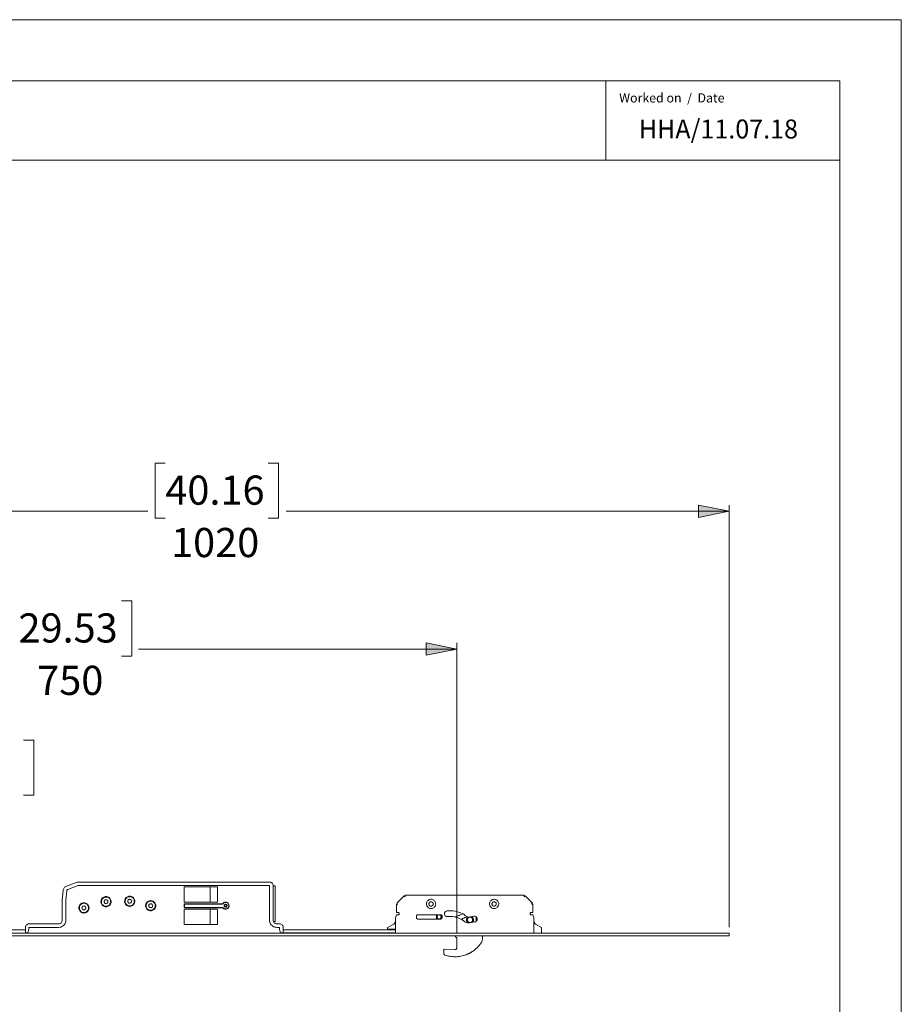
# Model space of a CAD drawing. Units: inches. Extents: x 0 to 432, y 0 to 288.
# Drawn here: x 288 to 432, y 119 to 279 of the extents above; entities that cross this region are included whole.
import ezdxf

# ---------------------------------------------------------------- set-up
doc = ezdxf.new("R2010")
doc.units = ezdxf.units.IN
doc.header["$MEASUREMENT"] = 0
doc.layers.add('Ebene 1', color=7, linetype='Continuous')

# ---------------------------------------------------------------- blocks, each defined once
blk = doc.blocks.new('block 3')
at = {"layer": 'Ebene 1'}
h = blk.add_hatch(color=7, dxfattribs=at)
h.dxf.hatch_style = 2
h.paths.add_polyline_path([(233.77, 199.36), (238.77, 200.36), (238.77, 198.36)])
h.paths.add_polyline_path([(403.77, 199.36), (398.77, 198.36), (398.77, 200.36)])
h = blk.add_hatch(color=7, dxfattribs=at)
h.dxf.hatch_style = 2
h.paths.add_polyline_path([(233.77, 176.93), (238.77, 177.93), (238.77, 175.93)])
h.paths.add_polyline_path([(359.45, 176.93), (354.45, 175.93), (354.45, 177.93)])
h.paths.add_polyline_path([(233.77, 176.93), (228.77, 175.93), (228.77, 177.93)])
h.paths.add_polyline_path([(113.6, 176.93), (118.6, 177.93), (118.6, 175.93)])
at = {"layer": 'Ebene 1', "color": 7, "lineweight": 9}
for points in [[(310.29, 207.21), (310.29, 198.22)], [(311.97, 207.21), (310.29, 207.21)], [(328.73, 207.21), (330.4, 207.21)], [(330.4, 207.21), (330.4, 198.22)], [(233.77, 199.36), (309.12, 199.36)], [(403.77, 199.36), (331.65, 199.36)], [(403.77, 199.36), (398.77, 198.36), (398.77, 200.36), (403.77, 199.36)], [(403.77, 131.66), (403.77, 200.36)], [(310.29, 198.22), (311.97, 198.22)], [(330.4, 198.22), (328.73, 198.22)], [(304.82, 184.77), (306.5, 184.77)], [(306.5, 184.77), (306.5, 175.79)], [(359.45, 176.93), (307.6, 176.93)], [(359.45, 176.93), (354.45, 175.93), (354.45, 177.93), (359.45, 176.93)], [(359.45, 130.76), (359.45, 177.93)], [(306.5, 175.79), (304.82, 175.79)], [(288.87, 162.1), (290.55, 162.1)], [(290.55, 162.1), (290.55, 153.12)], [(290.55, 153.12), (288.87, 153.12)], [(295.87, 138.33), (295.76, 138.28), (295.66, 138.22), (295.57, 138.14), (295.49, 138.05), (295.43, 137.96), (295.38, 137.85), (295.34, 137.74), (295.32, 137.62)], [(295.87, 138.33), (297.61, 138.96)], [(297.8, 138.41), (296.07, 137.78)], [(297.81, 139), (297.78, 139), (297.75, 139), (297.73, 138.99), (297.7, 138.99), (297.68, 138.98), (297.65, 138.98), (297.63, 138.97), (297.61, 138.96)], [(297.8, 139), (328.94, 139)], [(328.94, 138.41), (297.8, 138.41)], [(315.12, 138.21), (315.1, 138.21), (315.09, 138.21), (315.08, 138.2), (315.06, 138.19), (315.05, 138.18), (315.04, 138.16), (315.04, 138.15), (315.04, 138.13)], [(315.04, 135.8), (315.04, 138.13)], [(315.12, 138.21), (320.37, 138.21)], [(319.29, 138.13), (319.29, 138.15), (319.28, 138.16), (319.27, 138.18), (319.26, 138.19), (319.25, 138.2), (319.24, 138.21), (319.22, 138.21), (319.2, 138.21)], [(319.29, 138.13), (319.29, 135.8)], [(320.45, 138.13), (320.45, 138.15), (320.45, 138.16), (320.44, 138.18), (320.43, 138.19), (320.42, 138.2), (320.4, 138.21), (320.39, 138.21), (320.37, 138.21)], [(320.45, 138.13), (320.45, 135.8)], [(328.94, 139), (329.05, 138.99), (329.16, 138.95), (329.26, 138.9), (329.35, 138.83), (329.42, 138.74), (329.48, 138.64), (329.51, 138.53), (329.52, 138.41)], [(328.94, 132.78), (328.94, 138.41)], [(329.52, 138.41), (329.52, 132.78)], [(329.52, 138.39), (329.85, 138.39)], [(329.85, 132.59), (329.85, 138.39)], [(295.19, 136.06), (295.32, 137.62)], [(295.91, 137.57), (295.77, 136.03)], [(296.07, 137.78), (296.04, 137.77), (296.01, 137.75), (295.98, 137.73), (295.96, 137.7), (295.94, 137.67), (295.92, 137.64), (295.91, 137.6), (295.91, 137.57)], [(301.52, 135.56), (301.57, 135.44), (301.63, 135.33), (301.72, 135.22), (301.82, 135.14), (301.93, 135.07), (302.05, 135.02), (302.17, 134.98), (302.3, 134.97), (302.43, 134.98), (302.56, 135.01), (302.68, 135.05), (302.79, 135.12), (302.9, 135.2), (302.98, 135.3), (303.05, 135.41), (303.11, 135.53), (303.14, 135.66), (303.15, 135.79), (303.14, 135.92), (303.11, 136.05), (303.07, 136.17), (303, 136.28), (302.92, 136.38), (302.82, 136.47), (302.71, 136.54), (302.59, 136.59), (302.46, 136.62), (302.33, 136.64), (302.2, 136.63), (302.07, 136.6), (301.95, 136.55), (301.84, 136.49), (301.74, 136.4), (301.65, 136.31), (301.58, 136.19), (301.53, 136.08), (301.5, 135.95), (301.48, 135.82), (301.49, 135.69), (301.52, 135.56)], [(301.6, 135.58), (301.64, 135.47), (301.71, 135.36), (301.79, 135.27), (301.89, 135.19), (301.99, 135.13), (302.11, 135.08), (302.23, 135.06), (302.35, 135.05), (302.48, 135.07), (302.59, 135.11), (302.71, 135.16), (302.81, 135.23), (302.89, 135.32), (302.96, 135.42), (303.02, 135.54), (303.05, 135.66), (303.07, 135.78), (303.06, 135.9), (303.03, 136.02), (302.99, 136.14), (302.92, 136.24), (302.84, 136.34), (302.75, 136.42), (302.64, 136.48), (302.53, 136.52), (302.4, 136.55), (302.28, 136.55), (302.16, 136.54), (302.04, 136.5), (301.93, 136.45), (301.83, 136.37), (301.74, 136.28), (301.67, 136.18), (301.62, 136.07), (301.58, 135.95), (301.57, 135.83), (301.57, 135.71), (301.6, 135.58)], [(305.37, 135.62), (305.42, 135.5), (305.49, 135.39), (305.57, 135.28), (305.67, 135.2), (305.78, 135.13), (305.9, 135.08), (306.02, 135.04), (306.15, 135.03), (306.28, 135.04), (306.41, 135.07), (306.53, 135.11), (306.65, 135.18), (306.75, 135.26), (306.83, 135.36), (306.9, 135.47), (306.96, 135.59), (306.99, 135.72), (307, 135.85), (306.99, 135.98), (306.96, 136.11), (306.92, 136.23), (306.85, 136.34), (306.77, 136.44), (306.67, 136.53), (306.56, 136.6), (306.44, 136.65), (306.31, 136.68), (306.18, 136.7), (306.05, 136.69), (305.92, 136.66), (305.8, 136.61), (305.69, 136.55), (305.59, 136.46), (305.5, 136.37), (305.43, 136.25), (305.38, 136.14), (305.35, 136.01), (305.33, 135.88), (305.34, 135.75), (305.37, 135.62)], [(305.45, 135.64), (305.5, 135.53), (305.56, 135.42), (305.64, 135.33), (305.74, 135.25), (305.84, 135.19), (305.96, 135.14), (306.08, 135.12), (306.2, 135.11), (306.33, 135.13), (306.45, 135.17), (306.56, 135.22), (306.66, 135.3), (306.74, 135.38), (306.82, 135.48), (306.87, 135.6), (306.9, 135.72), (306.92, 135.84), (306.91, 135.96), (306.89, 136.08), (306.84, 136.2), (306.78, 136.3), (306.69, 136.4), (306.6, 136.48), (306.49, 136.54), (306.38, 136.58), (306.26, 136.61), (306.13, 136.61), (306.01, 136.6), (305.89, 136.56), (305.78, 136.51), (305.68, 136.43), (305.59, 136.34), (305.52, 136.24), (305.47, 136.13), (305.43, 136.01), (305.42, 135.89), (305.42, 135.77), (305.45, 135.64)], [(349.66, 135.56), (350.86, 136.76)], [(351.04, 136.58), (350.86, 136.76)], [(351.04, 136.58), (351.04, 136.83)], [(351.04, 136.83), (370.37, 136.83)], [(370.37, 136.58), (370.37, 136.83)], [(370.37, 136.58), (370.55, 136.76)], [(371.75, 135.56), (370.55, 136.76)], [(295.19, 132.78), (295.19, 136.06)], [(295.77, 136.03), (295.77, 132.78)], [(297.92, 134.54), (297.97, 134.42), (298.03, 134.3), (298.12, 134.2), (298.21, 134.12), (298.32, 134.05), (298.44, 133.99), (298.57, 133.96), (298.7, 133.95), (298.83, 133.96), (298.96, 133.99), (299.08, 134.03), (299.19, 134.1), (299.29, 134.18), (299.38, 134.28), (299.45, 134.39), (299.5, 134.51), (299.54, 134.64), (299.55, 134.77), (299.54, 134.9), (299.51, 135.03), (299.46, 135.15), (299.4, 135.26), (299.31, 135.36), (299.22, 135.45), (299.11, 135.52), (298.99, 135.57), (298.86, 135.6), (298.73, 135.62), (298.6, 135.61), (298.47, 135.58), (298.35, 135.53), (298.24, 135.46), (298.14, 135.38), (298.05, 135.28), (297.98, 135.17), (297.93, 135.05), (297.89, 134.93), (297.88, 134.8), (297.89, 134.67), (297.92, 134.54)], [(298, 134.56), (298.04, 134.45), (298.11, 134.34), (298.19, 134.25), (298.28, 134.17), (298.39, 134.11), (298.51, 134.06), (298.63, 134.04), (298.75, 134.03), (298.87, 134.05), (298.99, 134.09), (299.1, 134.14), (299.2, 134.21), (299.29, 134.3), (299.36, 134.4), (299.42, 134.51), (299.45, 134.63), (299.47, 134.76), (299.46, 134.88), (299.43, 135), (299.39, 135.12), (299.32, 135.22), (299.24, 135.32), (299.15, 135.4), (299.04, 135.46), (298.92, 135.5), (298.8, 135.53), (298.68, 135.53), (298.56, 135.52), (298.44, 135.48), (298.33, 135.42), (298.23, 135.35), (298.14, 135.26), (298.07, 135.16), (298.01, 135.05), (297.98, 134.93), (297.97, 134.81), (297.97, 134.68), (298, 134.56)], [(298.41, 134.69), (298.45, 134.61), (298.5, 134.55), (298.57, 134.5), (298.64, 134.47), (298.73, 134.47), (298.81, 134.48), (298.88, 134.51), (298.95, 134.57), (298.99, 134.63), (299.02, 134.71), (299.03, 134.79), (299.02, 134.87), (298.98, 134.95), (298.93, 135.01), (298.86, 135.06), (298.79, 135.09), (298.7, 135.1), (298.62, 135.08), (298.55, 135.05), (298.48, 135), (298.44, 134.93), (298.41, 134.85), (298.4, 134.77), (298.41, 134.69)], [(302.01, 135.71), (302.05, 135.64), (302.1, 135.57), (302.17, 135.52), (302.25, 135.5), (302.33, 135.49), (302.41, 135.5), (302.48, 135.54), (302.55, 135.59), (302.6, 135.66), (302.63, 135.73), (302.63, 135.82), (302.62, 135.9), (302.59, 135.97), (302.53, 136.04), (302.47, 136.08), (302.39, 136.11), (302.31, 136.12), (302.22, 136.11), (302.15, 136.07), (302.09, 136.02), (302.04, 135.95), (302.01, 135.88), (302, 135.79), (302.01, 135.71)], [(305.87, 135.77), (305.9, 135.7), (305.95, 135.63), (306.02, 135.58), (306.1, 135.56), (306.18, 135.55), (306.26, 135.56), (306.34, 135.6), (306.4, 135.65), (306.45, 135.72), (306.48, 135.79), (306.48, 135.88), (306.47, 135.96), (306.44, 136.03), (306.38, 136.1), (306.32, 136.14), (306.24, 136.17), (306.16, 136.18), (306.08, 136.17), (306, 136.13), (305.94, 136.08), (305.89, 136.01), (305.86, 135.94), (305.85, 135.85), (305.87, 135.77)], [(308.78, 134.9), (308.83, 134.77), (308.9, 134.66), (308.98, 134.56), (309.08, 134.47), (309.19, 134.4), (309.31, 134.35), (309.44, 134.32), (309.57, 134.31), (309.7, 134.31), (309.82, 134.34), (309.95, 134.39), (310.06, 134.46), (310.16, 134.54), (310.25, 134.64), (310.32, 134.75), (310.37, 134.87), (310.4, 134.99), (310.41, 135.12), (310.41, 135.25), (310.38, 135.38), (310.33, 135.5), (310.26, 135.62), (310.18, 135.72), (310.08, 135.8), (309.97, 135.87), (309.85, 135.93), (309.73, 135.96), (309.6, 135.97), (309.47, 135.96), (309.34, 135.94), (309.22, 135.89), (309.1, 135.82), (309, 135.74), (308.92, 135.64), (308.85, 135.53), (308.79, 135.41), (308.76, 135.28), (308.75, 135.15), (308.76, 135.02), (308.78, 134.9)], [(308.86, 134.92), (308.91, 134.8), (308.97, 134.7), (309.05, 134.6), (309.15, 134.52), (309.26, 134.46), (309.37, 134.42), (309.49, 134.39), (309.62, 134.39), (309.74, 134.41), (309.86, 134.44), (309.97, 134.5), (310.07, 134.57), (310.16, 134.66), (310.23, 134.76), (310.28, 134.87), (310.32, 134.99), (310.33, 135.11), (310.33, 135.24), (310.3, 135.36), (310.25, 135.47), (310.19, 135.58), (310.11, 135.67), (310.01, 135.75), (309.91, 135.82), (309.79, 135.86), (309.67, 135.88), (309.54, 135.89), (309.42, 135.87), (309.3, 135.84), (309.19, 135.78), (309.09, 135.71), (309.01, 135.62), (308.93, 135.52), (308.88, 135.41), (308.85, 135.29), (308.83, 135.16), (308.84, 135.04), (308.86, 134.92)], [(309.28, 135.05), (309.31, 134.97), (309.37, 134.91), (309.43, 134.86), (309.51, 134.83), (309.59, 134.82), (309.67, 134.84), (309.75, 134.87), (309.81, 134.92), (309.86, 134.99), (309.89, 135.07), (309.9, 135.15), (309.88, 135.23), (309.85, 135.31), (309.8, 135.37), (309.73, 135.42), (309.65, 135.45), (309.57, 135.45), (309.49, 135.44), (309.41, 135.41), (309.35, 135.35), (309.3, 135.29), (309.27, 135.21), (309.27, 135.13), (309.28, 135.05)], [(315.04, 135.8), (315.04, 135.78), (315.04, 135.77), (315.05, 135.75), (315.06, 135.74), (315.08, 135.73), (315.09, 135.72), (315.1, 135.72), (315.12, 135.71)], [(315.12, 135.46), (315.1, 135.46), (315.09, 135.46), (315.08, 135.45), (315.06, 135.44), (315.05, 135.43), (315.04, 135.41), (315.04, 135.4), (315.04, 135.38)], [(315.04, 134.9), (315.04, 135.38)], [(315.04, 134.9), (315.04, 134.88), (315.04, 134.87), (315.05, 134.85), (315.06, 134.84), (315.08, 134.83), (315.09, 134.82), (315.1, 134.82), (315.12, 134.81)], [(315.12, 135.41), (315.11, 135.41), (315.11, 135.41), (315.1, 135.41), (315.1, 135.4), (315.09, 135.4), (315.09, 135.39), (315.09, 135.39), (315.09, 135.38)], [(315.09, 134.9), (315.09, 135.38)], [(315.09, 134.9), (315.09, 134.89), (315.09, 134.88), (315.09, 134.88), (315.1, 134.87), (315.1, 134.87), (315.11, 134.87), (315.11, 134.86), (315.12, 134.86)], [(320.37, 135.71), (315.12, 135.71)], [(315.12, 135.46), (321.22, 135.46)], [(315.12, 135.41), (321.22, 135.41)], [(321.22, 134.86), (315.12, 134.86)], [(321.22, 134.81), (315.12, 134.81)], [(319.2, 135.71), (319.22, 135.72), (319.24, 135.72), (319.25, 135.73), (319.26, 135.74), (319.27, 135.75), (319.28, 135.77), (319.29, 135.78), (319.29, 135.8)], [(320.37, 135.71), (320.39, 135.72), (320.4, 135.72), (320.42, 135.73), (320.43, 135.74), (320.44, 135.75), (320.45, 135.77), (320.45, 135.78), (320.45, 135.8)], [(321.22, 135.46), (321.24, 135.46), (321.26, 135.47), (321.27, 135.47), (321.29, 135.48), (321.31, 135.49), (321.32, 135.5), (321.34, 135.51), (321.35, 135.52)], [(321.22, 135.41), (321.24, 135.41), (321.27, 135.42), (321.29, 135.42), (321.31, 135.43), (321.33, 135.44), (321.35, 135.46), (321.37, 135.47), (321.39, 135.49)], [(321.39, 134.79), (321.37, 134.81), (321.35, 134.82), (321.33, 134.83), (321.31, 134.84), (321.29, 134.85), (321.27, 134.86), (321.24, 134.86), (321.22, 134.86)], [(321.35, 134.76), (321.34, 134.77), (321.32, 134.78), (321.31, 134.79), (321.29, 134.8), (321.27, 134.81), (321.26, 134.81), (321.24, 134.81), (321.22, 134.81)], [(321.35, 134.76), (321.43, 134.68), (321.52, 134.62), (321.62, 134.58), (321.72, 134.56), (321.83, 134.56), (321.94, 134.58), (322.04, 134.61), (322.14, 134.67), (322.22, 134.74), (322.28, 134.83), (322.33, 134.93), (322.36, 135.03), (322.37, 135.14), (322.36, 135.25), (322.33, 135.35), (322.28, 135.45), (322.22, 135.53), (322.14, 135.61), (322.04, 135.66), (321.94, 135.7), (321.83, 135.72), (321.72, 135.72), (321.62, 135.7), (321.52, 135.66), (321.43, 135.6), (321.35, 135.52)], [(321.39, 134.79), (321.46, 134.72), (321.55, 134.66), (321.64, 134.63), (321.75, 134.61), (321.85, 134.61), (321.95, 134.63), (322.05, 134.67), (322.13, 134.73), (322.2, 134.8), (322.26, 134.89), (322.3, 134.99), (322.32, 135.09), (322.32, 135.19), (322.3, 135.29), (322.26, 135.39), (322.2, 135.47), (322.13, 135.55), (322.05, 135.61), (321.95, 135.65), (321.85, 135.67), (321.75, 135.67), (321.64, 135.65), (321.55, 135.61), (321.46, 135.56), (321.39, 135.49)], [(321.56, 135.07), (321.59, 135), (321.64, 134.95), (321.7, 134.91), (321.77, 134.9), (321.84, 134.9), (321.91, 134.93), (321.96, 134.97), (322.01, 135.03), (322.03, 135.1), (322.03, 135.17), (322.01, 135.24), (321.97, 135.3), (321.91, 135.35), (321.84, 135.37), (321.77, 135.38), (321.7, 135.36), (321.64, 135.33), (321.59, 135.28), (321.56, 135.21), (321.55, 135.14), (321.56, 135.07)], [(321.62, 135.09), (321.65, 135.03), (321.69, 134.99), (321.75, 134.97), (321.81, 134.97), (321.87, 134.98), (321.92, 135.02), (321.95, 135.07), (321.96, 135.13), (321.96, 135.19), (321.93, 135.24), (321.88, 135.29), (321.83, 135.31), (321.77, 135.31), (321.71, 135.29), (321.66, 135.26), (321.63, 135.21), (321.61, 135.15), (321.62, 135.09)], [(349.59, 134.05), (349.59, 135.38)], [(349.84, 135.38), (349.59, 135.38)], [(354.52, 135.21), (354.57, 135.1), (354.63, 134.99), (354.71, 134.9), (354.81, 134.82), (354.91, 134.75), (355.03, 134.71), (355.15, 134.69), (355.27, 134.68), (355.4, 134.7), (355.52, 134.73), (355.63, 134.79), (355.73, 134.86), (355.81, 134.95), (355.89, 135.05), (355.94, 135.16), (355.97, 135.28), (355.99, 135.41), (355.98, 135.53), (355.96, 135.65), (355.91, 135.77), (355.85, 135.87), (355.76, 135.96), (355.67, 136.04), (355.56, 136.11), (355.45, 136.15), (355.33, 136.18), (355.2, 136.18), (355.08, 136.16), (354.96, 136.13), (354.85, 136.07), (354.75, 136), (354.66, 135.91), (354.59, 135.81), (354.54, 135.7), (354.5, 135.58), (354.49, 135.46), (354.49, 135.33), (354.52, 135.21)], [(354.9, 135.33), (354.93, 135.25), (354.98, 135.18), (355.05, 135.12), (355.13, 135.09), (355.21, 135.07), (355.3, 135.08), (355.38, 135.1), (355.46, 135.15), (355.52, 135.21), (355.56, 135.28), (355.59, 135.36), (355.6, 135.45), (355.58, 135.54), (355.55, 135.61), (355.49, 135.68), (355.43, 135.74), (355.35, 135.77), (355.26, 135.79), (355.18, 135.78), (355.09, 135.76), (355.02, 135.71), (354.96, 135.65), (354.91, 135.58), (354.89, 135.5), (354.88, 135.41), (354.9, 135.33)], [(364.79, 135.21), (364.83, 135.1), (364.9, 134.99), (364.98, 134.9), (365.07, 134.82), (365.18, 134.75), (365.3, 134.71), (365.42, 134.69), (365.54, 134.68), (365.66, 134.7), (365.78, 134.73), (365.89, 134.79), (365.99, 134.86), (366.08, 134.95), (366.15, 135.05), (366.21, 135.16), (366.24, 135.28), (366.25, 135.41), (366.25, 135.53), (366.22, 135.65), (366.18, 135.77), (366.11, 135.87), (366.03, 135.96), (365.94, 136.04), (365.83, 136.11), (365.71, 136.15), (365.59, 136.18), (365.47, 136.18), (365.35, 136.16), (365.23, 136.13), (365.12, 136.07), (365.02, 136), (364.93, 135.91), (364.86, 135.81), (364.8, 135.7), (364.77, 135.58), (364.76, 135.46), (364.76, 135.33), (364.79, 135.21)], [(365.16, 135.33), (365.2, 135.25), (365.25, 135.18), (365.32, 135.12), (365.4, 135.09), (365.48, 135.07), (365.57, 135.08), (365.65, 135.1), (365.72, 135.15), (365.79, 135.21), (365.83, 135.28), (365.86, 135.36), (365.86, 135.45), (365.85, 135.54), (365.81, 135.61), (365.76, 135.68), (365.69, 135.74), (365.61, 135.77), (365.53, 135.79), (365.44, 135.78), (365.36, 135.76), (365.29, 135.71), (365.22, 135.65), (365.18, 135.58), (365.15, 135.5), (365.15, 135.41), (365.16, 135.33)], [(371.57, 135.38), (371.75, 135.56)], [(371.57, 135.38), (371.82, 135.38)], [(371.82, 134.05), (371.82, 135.38)], [(315.12, 134.56), (315.1, 134.56), (315.09, 134.56), (315.08, 134.55), (315.06, 134.54), (315.05, 134.53), (315.04, 134.51), (315.04, 134.5), (315.04, 134.48)], [(315.04, 132.15), (315.04, 134.48)], [(315.12, 134.56), (320.37, 134.56)], [(319.29, 134.48), (319.29, 134.5), (319.28, 134.51), (319.27, 134.53), (319.26, 134.54), (319.25, 134.55), (319.24, 134.56), (319.22, 134.56), (319.2, 134.56)], [(319.29, 132.15), (319.29, 134.48)], [(320.45, 134.48), (320.45, 134.5), (320.45, 134.51), (320.44, 134.53), (320.43, 134.54), (320.42, 134.55), (320.4, 134.56), (320.39, 134.56), (320.37, 134.56)], [(320.45, 134.48), (320.45, 132.15)], [(349.42, 133.17), (349.59, 133.63)], [(349.42, 130.83), (349.42, 133.17)], [(349.84, 134.05), (349.59, 134.05)], [(349.84, 133.63), (349.59, 133.63)], [(349.84, 133.63), (349.9, 133.64), (349.96, 133.67), (350.01, 133.72), (350.04, 133.77), (350.05, 133.84), (350.04, 133.9), (350.01, 133.96), (349.96, 134.01), (349.9, 134.04), (349.84, 134.05)], [(353.1, 133.68), (353.06, 133.68), (353.01, 133.66), (352.97, 133.64), (352.93, 133.61), (352.9, 133.57), (352.87, 133.53), (352.86, 133.48), (352.85, 133.43)], [(352.85, 133.43), (352.85, 133.21)], [(352.85, 133.21), (352.86, 133.16), (352.87, 133.12), (352.9, 133.08), (352.93, 133.04), (352.97, 133.01), (353.01, 132.98), (353.06, 132.97), (353.1, 132.96)], [(356.77, 133.68), (353.11, 133.68)], [(356.26, 133.68), (356.18, 133.61), (356.13, 133.52), (356.1, 133.42), (356.08, 133.32), (356.1, 133.22), (356.13, 133.12), (356.18, 133.04), (356.26, 132.96)], [(356.22, 133.22), (356.26, 133.15), (356.31, 133.08), (356.38, 133.03), (356.45, 133), (356.54, 132.99), (356.62, 133), (356.7, 133.03), (356.77, 133.08), (356.82, 133.14), (356.86, 133.21), (356.87, 133.3), (356.87, 133.38), (356.85, 133.46), (356.8, 133.53), (356.74, 133.59), (356.67, 133.63), (356.59, 133.65), (356.51, 133.65), (356.42, 133.63), (356.35, 133.6), (356.29, 133.54), (356.24, 133.47), (356.22, 133.39), (356.21, 133.31), (356.22, 133.22)], [(357.02, 133.43), (357.02, 133.48), (357, 133.53), (356.98, 133.57), (356.95, 133.61), (356.91, 133.64), (356.87, 133.66), (356.82, 133.68), (356.77, 133.68)], [(356.77, 132.96), (356.82, 132.97), (356.87, 132.98), (356.91, 133.01), (356.95, 133.04), (356.98, 133.08), (357, 133.12), (357.02, 133.16), (357.02, 133.21)], [(356.83, 132.96), (356.9, 133.04), (356.95, 133.12), (356.99, 133.22), (357, 133.32), (356.99, 133.42), (356.95, 133.52), (356.9, 133.61), (356.83, 133.68)], [(357.02, 133.21), (357.02, 133.43)], [(357.87, 134.29), (357.78, 134.28), (357.69, 134.25), (357.6, 134.2), (357.53, 134.14), (357.47, 134.06), (357.44, 133.97), (357.42, 133.88), (357.42, 133.78), (357.44, 133.69), (357.47, 133.6), (357.53, 133.52), (357.6, 133.46), (357.69, 133.41), (357.78, 133.38), (357.87, 133.37)], [(358.54, 134.29), (357.87, 134.29)], [(358.54, 133.37), (357.87, 133.37)], [(360.81, 133.57), (360.55, 133.74), (360.29, 133.88), (360.01, 134), (359.73, 134.11), (359.44, 134.19), (359.14, 134.24), (358.84, 134.28), (358.54, 134.29)], [(360.28, 132.82), (360.09, 132.95), (359.88, 133.06), (359.67, 133.15), (359.45, 133.23), (359.23, 133.29), (359, 133.34), (358.77, 133.36), (358.54, 133.37)], [(359.17, 133.31), (359.79, 133.55)], [(359.79, 133.55), (359.88, 133.58)], [(359.88, 133.58), (360.44, 133.8)], [(360.5, 133.09), (360.39, 133.04)], [(360.54, 133.11), (360.5, 133.09)], [(360.56, 133.12), (360.54, 133.11)], [(360.57, 133.12), (360.56, 133.12)], [(360.66, 133.16), (360.57, 133.12)], [(360.76, 133.21), (360.66, 133.16)], [(360.92, 133.29), (360.76, 133.21)], [(360.81, 133.57), (361.19, 133.31)], [(360.96, 133.3), (360.92, 133.29)], [(361.1, 133.37), (360.96, 133.3)], [(361.21, 133.29), (361.13, 133.22), (361.07, 133.13), (361.02, 133.03), (361, 132.92), (360.99, 132.81), (361.01, 132.7), (361.04, 132.6), (361.1, 132.5), (361.17, 132.42), (361.26, 132.35)], [(361.16, 132.71), (361.2, 132.63), (361.25, 132.55), (361.32, 132.49), (361.4, 132.44), (361.49, 132.41), (361.59, 132.4), (361.68, 132.42), (361.77, 132.45), (361.85, 132.5), (361.91, 132.57), (361.96, 132.65), (361.99, 132.73), (362.01, 132.83), (362, 132.92), (361.97, 133.01), (361.93, 133.09), (361.86, 133.16), (361.79, 133.21), (361.7, 133.25), (361.61, 133.27), (361.52, 133.27), (361.43, 133.25), (361.34, 133.2), (361.27, 133.14), (361.21, 133.07), (361.17, 132.99), (361.15, 132.9), (361.14, 132.8), (361.16, 132.71)], [(361.19, 133.31), (361.21, 133.3), (361.23, 133.29), (361.25, 133.28), (361.27, 133.27), (361.3, 133.27), (361.32, 133.26), (361.35, 133.26), (361.37, 133.27)], [(362.21, 133.42), (361.37, 133.27)], [(362.01, 132.45), (362.08, 132.54), (362.13, 132.65), (362.15, 132.76), (362.16, 132.88), (362.14, 133), (362.09, 133.11), (362.03, 133.2), (361.95, 133.29), (361.85, 133.35)], [(362.37, 132.51), (362.46, 132.54), (362.54, 132.58), (362.62, 132.65), (362.68, 132.72), (362.72, 132.81), (362.74, 132.9), (362.75, 133), (362.73, 133.09), (362.69, 133.18), (362.64, 133.26), (362.57, 133.33), (362.49, 133.38), (362.4, 133.41), (362.3, 133.42), (362.21, 133.42)], [(362.58, 133.27), (362.58, 133.27), (362.58, 133.28), (362.58, 133.29), (362.57, 133.3), (362.57, 133.3), (362.57, 133.31), (362.57, 133.32), (362.57, 133.32)], [(362.57, 132.69), (362.58, 133.27)], [(371.57, 134.05), (371.51, 134.04), (371.45, 134.01), (371.4, 133.96), (371.37, 133.9), (371.36, 133.84), (371.37, 133.77), (371.4, 133.72), (371.45, 133.67), (371.51, 133.64), (371.57, 133.63)], [(371.57, 134.05), (371.82, 134.05)], [(371.57, 133.63), (371.82, 133.63)], [(371.99, 133.17), (371.82, 133.63)], [(371.99, 130.83), (371.99, 133.17)], [(289.77, 132.2), (289.66, 132.19), (289.55, 132.15), (289.45, 132.1), (289.36, 132.03), (289.29, 131.94), (289.23, 131.84), (289.2, 131.73), (289.19, 131.61)], [(289.19, 130.7), (289.19, 131.61)], [(289.77, 132.2), (294.6, 132.2)], [(289.77, 131.61), (289.77, 131.25)], [(294.6, 131.61), (289.77, 131.61)], [(294.6, 131.61), (294.77, 131.63), (294.93, 131.66), (295.09, 131.72), (295.24, 131.8), (295.37, 131.9), (295.49, 132.02), (295.59, 132.15), (295.67, 132.3), (295.72, 132.45), (295.76, 132.61), (295.77, 132.78)], [(294.6, 132.2), (294.72, 132.21), (294.83, 132.24), (294.93, 132.3), (295.02, 132.37), (295.09, 132.46), (295.14, 132.56), (295.18, 132.67), (295.19, 132.78)], [(315.04, 132.15), (315.04, 132.13), (315.04, 132.12), (315.05, 132.1), (315.06, 132.09), (315.08, 132.08), (315.09, 132.07), (315.1, 132.07), (315.12, 132.06)], [(320.37, 132.06), (315.12, 132.06)], [(319.2, 132.06), (319.22, 132.07), (319.24, 132.07), (319.25, 132.08), (319.26, 132.09), (319.27, 132.1), (319.28, 132.12), (319.29, 132.13), (319.29, 132.15)], [(320.37, 132.06), (320.39, 132.07), (320.4, 132.07), (320.42, 132.08), (320.43, 132.09), (320.44, 132.1), (320.45, 132.12), (320.45, 132.13), (320.45, 132.15)], [(328.94, 132.78), (328.95, 132.61), (328.99, 132.45), (329.04, 132.3), (329.12, 132.15), (329.22, 132.02), (329.34, 131.9), (329.47, 131.8), (329.62, 131.72), (329.78, 131.66), (329.94, 131.63), (330.1, 131.61)], [(329.52, 132.78), (329.53, 132.67), (329.57, 132.56), (329.62, 132.46), (329.69, 132.37), (329.78, 132.3), (329.88, 132.24), (329.99, 132.21), (330.1, 132.2)], [(329.55, 132.59), (329.85, 132.59)], [(330.1, 132.2), (330.57, 132.2)], [(330.57, 131.61), (330.1, 131.61)], [(331.15, 131.61), (331.14, 131.73), (331.11, 131.84), (331.06, 131.94), (330.98, 132.03), (330.9, 132.1), (330.79, 132.15), (330.69, 132.19), (330.57, 132.2)], [(330.57, 131.25), (330.57, 131.61)], [(331.15, 131.61), (331.15, 130.7)], [(349.17, 132.15), (348.17, 131.57)], [(348.17, 131.22), (348.17, 131.57)], [(349.17, 132.15), (349.23, 132.18), (349.28, 132.23), (349.32, 132.28), (349.35, 132.33), (349.38, 132.39), (349.4, 132.45), (349.42, 132.52), (349.42, 132.58)], [(353.11, 132.96), (356.77, 132.96)], [(360.26, 132.96), (360.25, 132.95), (360.24, 132.94), (360.23, 132.94), (360.22, 132.93), (360.21, 132.92), (360.2, 132.91), (360.2, 132.9), (360.19, 132.89)], [(360.39, 133.04), (360.38, 133.03), (360.36, 133.03), (360.34, 133.02), (360.33, 133.01), (360.31, 133), (360.29, 132.98), (360.28, 132.97), (360.26, 132.96)], [(360.28, 132.82), (360.66, 132.56)], [(360.66, 132.56), (360.76, 132.5), (360.86, 132.45), (360.97, 132.41), (361.08, 132.38), (361.19, 132.36), (361.3, 132.35), (361.42, 132.35), (361.53, 132.36)], [(362.37, 132.51), (361.53, 132.37)], [(362.56, 132.6), (362.56, 132.61), (362.57, 132.62), (362.57, 132.63), (362.57, 132.64), (362.57, 132.65), (362.57, 132.66), (362.57, 132.67), (362.57, 132.69)], [(371.99, 132.58), (371.99, 132.52), (372.01, 132.45), (372.03, 132.39), (372.06, 132.33), (372.09, 132.28), (372.13, 132.23), (372.18, 132.18), (372.24, 132.15)], [(372.24, 132.15), (373.24, 131.57)], [(373.24, 130.68), (373.24, 131.57)], [(403.77, 130.66), (42.1, 130.66)], [(42.1, 130.21), (403.77, 130.21)], [(254.72, 131.22), (289.19, 131.22)], [(289.19, 130.7), (289.19, 130.69), (289.19, 130.68), (289.19, 130.68), (289.2, 130.67), (289.2, 130.67), (289.21, 130.67), (289.22, 130.66), (289.22, 130.66)], [(289.19, 130.7), (289.33, 130.7)], [(289.33, 130.7), (289.61, 130.7)], [(289.61, 130.7), (289.77, 131.25)], [(330.57, 131.25), (330.74, 130.7)], [(330.74, 130.7), (331.02, 130.7)], [(331.02, 130.7), (331.15, 130.7)], [(331.12, 130.66), (331.13, 130.66), (331.13, 130.67), (331.14, 130.67), (331.14, 130.67), (331.15, 130.68), (331.15, 130.68), (331.15, 130.69), (331.15, 130.7)], [(331.15, 131.22), (349.42, 131.22)], [(349.46, 130.72), (331.15, 130.72)], [(349.42, 131.3), (348.17, 131.3)], [(359.14, 130.21), (359.14, 130.21), (359.14, 130.2), (359.15, 130.2), (359.15, 130.2), (359.15, 130.19), (359.16, 130.19), (359.16, 130.18), (359.16, 130.18)], [(359.35, 129.99), (359.16, 130.18)], [(359.45, 129.76), (359.45, 129.79), (359.44, 129.82), (359.43, 129.85), (359.42, 129.88), (359.41, 129.91), (359.39, 129.94), (359.37, 129.97), (359.35, 129.99)], [(363.61, 129.82), (363.62, 130.21)], [(371.82, 130.66), (371.85, 130.67), (371.89, 130.68), (371.91, 130.69), (371.94, 130.71), (371.96, 130.74), (371.98, 130.77), (371.98, 130.8), (371.99, 130.83)], [(373.24, 130.68), (371.89, 130.68)], [(372.32, 130.66), (372.32, 130.68)], [(372.99, 130.68), (372.99, 130.66)], [(403.77, 130.21), (403.77, 130.66)], [(359.21, 128.01), (359.26, 128.03), (359.3, 128.05), (359.34, 128.09), (359.38, 128.13), (359.4, 128.17), (359.43, 128.22), (359.44, 128.27), (359.44, 128.32)], [(359.44, 128.32), (359.45, 129.76)], [(361.96, 127.68), (362.16, 127.82), (362.36, 127.97), (362.55, 128.13), (362.74, 128.3), (362.91, 128.48), (363.08, 128.67), (363.23, 128.87), (363.38, 129.07)], [(363.38, 129.07), (363.43, 129.15), (363.48, 129.24), (363.52, 129.33), (363.55, 129.43), (363.58, 129.52), (363.6, 129.62), (363.61, 129.72), (363.61, 129.82)], [(357.41, 128.09), (357.4, 128.09), (357.38, 128.08), (357.36, 128.07), (357.35, 128.06), (357.34, 128.05), (357.33, 128.04), (357.33, 128.02), (357.32, 128)], [(357.32, 127.33), (357.32, 128)], [(357.32, 127.33), (357.32, 127.29), (357.33, 127.25), (357.35, 127.22), (357.37, 127.18), (357.39, 127.16), (357.42, 127.13), (357.46, 127.11), (357.49, 127.09)], [(357.41, 128.09), (359.09, 127.99)], [(357.49, 127.09), (357.69, 127.03), (357.89, 126.98), (358.1, 126.93), (358.3, 126.9), (358.51, 126.87), (358.72, 126.85), (358.93, 126.83), (359.14, 126.83)], [(359.09, 127.99), (359.11, 127.99), (359.12, 127.99), (359.14, 127.99), (359.15, 127.99), (359.16, 128), (359.18, 128), (359.19, 128), (359.21, 128.01)], [(359.14, 126.83), (359.17, 126.83), (359.21, 126.83), (359.25, 126.83), (359.29, 126.83), (359.32, 126.83), (359.36, 126.84), (359.4, 126.84), (359.44, 126.84)], [(359.44, 126.84), (359.66, 126.86), (359.87, 126.89), (360.09, 126.92), (360.3, 126.97), (360.52, 127.02), (360.73, 127.09), (360.93, 127.16), (361.14, 127.24)], [(361.14, 127.24), (361.21, 127.27), (361.28, 127.3), (361.35, 127.34), (361.42, 127.37), (361.49, 127.41), (361.56, 127.44), (361.63, 127.48), (361.7, 127.52)], [(361.7, 127.52), (361.73, 127.54), (361.76, 127.56), (361.8, 127.58), (361.83, 127.6), (361.86, 127.62), (361.89, 127.64), (361.92, 127.66), (361.96, 127.68)]]:
    blk.add_lwpolyline(points, dxfattribs=at)
at = {"layer": 'Ebene 1', "lineweight": 0}
for points in [[(403.77, 199.36), (398.77, 198.36), (398.77, 200.36)], [(359.45, 176.93), (354.45, 175.93), (354.45, 177.93)]]:
    blk.add_lwpolyline(points, dxfattribs=at)
at = {"layer": 'Ebene 1', "color": 7, "char_height": 4.7456, "attachment_point": 7}
for s, insert in [('\\fArial Unicode MS|b0|i0|c0|p34;\\W0.999201;40.16', (311.97, 200.43)), ('\\fArial Unicode MS|b0|i0|c0|p34;\\W0.999201;1020', (312.9, 191.9)), ('\\fArial Unicode MS|b0|i0|c0|p34;\\W0.999201;29.53', (288.06, 177.99)), ('\\fArial Unicode MS|b0|i0|c0|p34;\\W0.999201;750', (291.11, 169.46))]:
    blk.add_mtext(s, dxfattribs=dict(at, insert=insert))

msp = doc.modelspace()

# ---------------------------------------------------------------- linework, layer by layer
at = {"layer": 'Ebene 1', "color": 7, "lineweight": 9}
for points in [[(431.8, 0), (0, 0), (0, 279.4), (431.8, 279.4), (431.8, 0)], [(17.27, 269.46), (421.77, 269.46)], [(383.7, 256.54), (383.7, 269.46)], [(421.77, 9.96), (421.77, 269.46)], [(17.27, 256.54), (421.71, 256.54)]]:
    msp.add_lwpolyline(points, dxfattribs=at)

# ---------------------------------------------------------------- block references
at = {"layer": 'Ebene 1'}
msp.add_blockref('block 3', (0, 0), dxfattribs=at)

# ---------------------------------------------------------------- texts
at = {"layer": 'Ebene 1', "color": 7, "attachment_point": 7}
for s, insert, char_height in [('\\fArial Unicode MS|b0|i0|c0|p34;\\W0.985834;Worked on  /  Date', (385.87, 265.92), 1.4986), ('\\fArial Unicode MS|b0|i0|c0|p34;\\W0.971336;HHA/11.07.18', (389.05, 260.06), 3.0856)]:
    msp.add_mtext(s, dxfattribs=dict(at, insert=insert, char_height=char_height))

doc.saveas('drawing.dxf')
